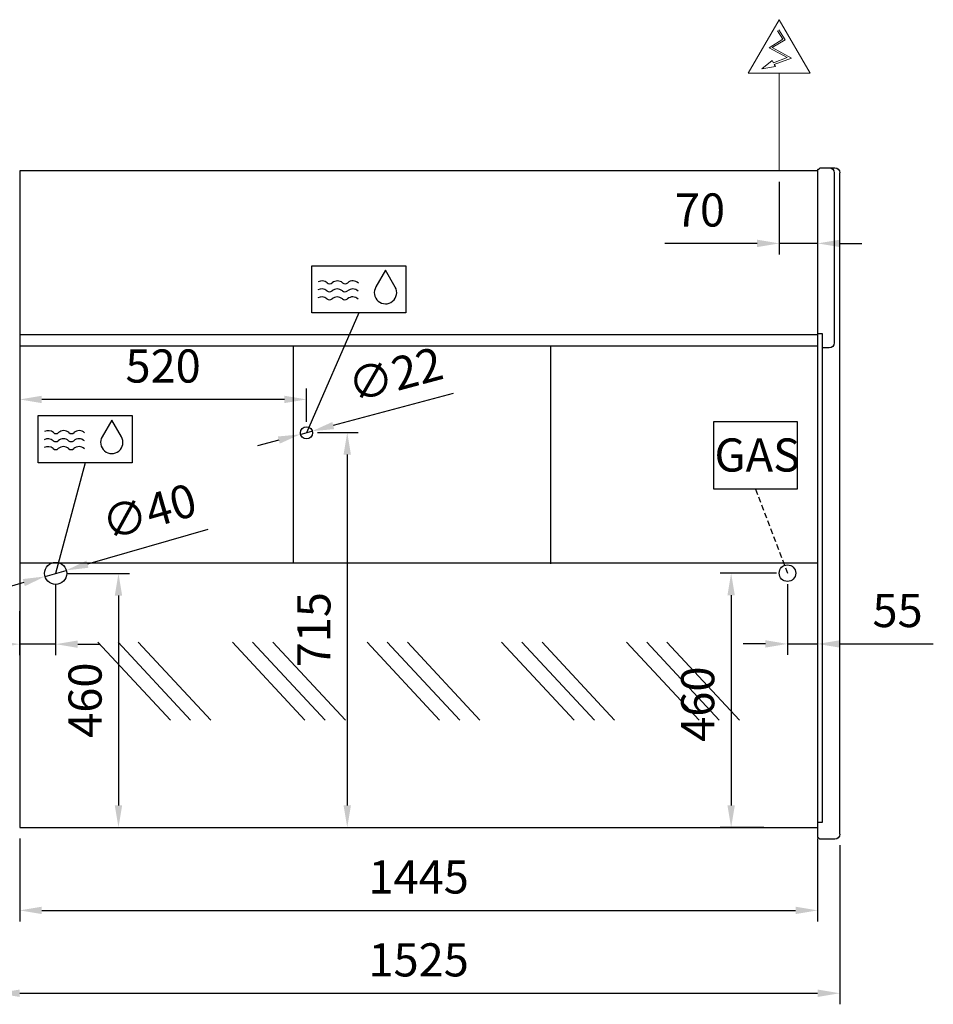
# Model space of a CAD drawing. Units: millimetres. Extents: x -18561 to 44242, y -6096 to 10614.
# Drawn here: x 28958 to 30613, y 5457 to 7239 of the extents above; entities that cross this region are included whole.
import ezdxf
from ezdxf.enums import TextEntityAlignment as Align

# ---------------------------------------------------------------- set-up
doc = ezdxf.new("R2010")
doc.units = ezdxf.units.MM
doc.linetypes.add('HIDDEN', pattern=[1.905, 1.27, -0.635])
for name, color, linetype in [('ACOSTADOS', 7, 'Continuous'), ('ACOTA', 2, 'Continuous'), ('ADESAGÜES', 10, 'Continuous'), ('Cristal', 131, 'Continuous')]:
    doc.layers.add(name, color=color, linetype=linetype)
doc.styles.add('E1', font='isocp.shx')
doc.styles.add('SLDTEXTSTYLE3', font='TXT', dxfattribs={"width": 0.6666666666666666})
doc.dimstyles.new('SLDDIMSTYLE0', dxfattribs={"dimtxt": 2, "dimasz": 2, "dimexe": 0, "dimexo": 0.0625, "dimgap": 0.5, "dimtad": 1, "dimtih": 1, "dimtoh": 1, "dimlfac": 10, "dimzin": 12, "dimdsep": 46, "dimtxsty": 'SLDTEXTSTYLE3', "dimsah": 1, "dimcen": 0.09, "dimadec": 0, "dimazin": 0, "dimtfac": 1, "dimtofl": 0, "dimtmove": 0, "dimatfit": 3, "dimfxl": 1, "dimtolj": 1, "dimtzin": 12, "dimarcsym": 0})

# ---------------------------------------------------------------- blocks, each defined once
blk = doc.blocks.new('COSTADODERECHO-VE-12-P')
for p, q in [((675044.9743728396, -36277.99381617323), (675019.193030041, -36277.99381617323)), ((675050.1403657277, -36280.90965428244), (675050.1403657277, -37490.04237081733)), ((675010.1403657277, -37483.99381617323), (675010.1403657277, -36286.99366208691)), ((675050.1403657277, -36577.99381617323), (675042.1403657277, -36577.99381617323)), ((675042.1403657277, -36577.99381617323), (675042.1403657277, -37462.99381617321)), ((675042.1403657277, -37462.99381617321), (675050.1403657277, -37462.99381617321))]:
    blk.add_line(p, q)
at = {"linetype": 'Continuous'}
for p, q in [((675047.0918227676, -36278.86861756957), (675047.0916563196, -36278.86845173119)), ((675048.8478789562, -36280.61823923762), (675047.0918228484, -36278.8686176498)), ((675050.1403657277, -36280.90965428244), (675049.5531805779, -36280.90965428244)), ((675020.1403657277, -36286.99366208691), (675020.1403657277, -36594.67062457291)), ((675029.1403657277, -36603.67062457291), (675042.1403657277, -36603.67062457291)), ((675019.1403657277, -37492.99381617323), (675044.9636092719, -37492.99381617323)), ((675047.0938350495, -37492.10619353929), (675048.8469705423, -37490.33824502864)), ((675049.5570458013, -37490.04237081733), (675050.1403657277, -37490.04237081733))]:
    blk.add_line(p, q, dxfattribs=at)
for centre, radius, start, end in [((675019.1403657277, -36286.99366208691), 9.000000000000007, 90, 180), ((675029.1403657277, -36286.99366208691), 9.000000000000007, 90, 180), ((675044.9743662679, -36280.99386829854), 3.000052125313201, 45.11088219612183, 89.999874495274), ((675049.557403465, -36279.89971704539), 1.009945853939996, 225.3585016974631, 269.7633184711668), ((675049.5575258427, -36279.89991504571), 1.009747244244589, 225.3556620361178, 269.7718183646913), ((675029.1403657277, -36594.67062457291), 9.000000000000007, 180, 270), ((675019.1403657277, -37483.99381617323), 9.000000000000007, 180, 270), ((675044.9636092719, -37489.99381617323), 3.000000000000003, 270, 315.2410389539076), ((675049.5570458013, -37491.04237081733), 0.999999999999936, 90, 135.2410389539076)]:
    blk.add_arc(centre, radius, start, end, dxfattribs=at)
blk = doc.blocks.new('*D2003')
at = {"layer": 'ACOTA', "color": 0, "lineweight": -2, "transparency": 16777216}
for p, q in [((28958.17675143557, 5756.931287877032), (28958.17675143557, 5606.931287877032)), ((30403.18028277399, 5756.931287877032), (30403.18028277399, 5606.931287877032)), ((28998.17675143557, 5626.931287877032), (30363.18028277399, 5626.931287877032))]:
    blk.add_line(p, q, dxfattribs=at)
at = {"layer": 'ACOTA', "color": 0, "transparency": 16777216}
for points in [[(28998.17675143557, 5633.597954543699), (28998.17675143557, 5620.264621210365), (28958.17675143557, 5626.931287877032)], [(30363.18028277399, 5633.597954543699), (30363.18028277399, 5620.264621210365), (30403.18028277399, 5626.931287877032)]]:
    blk.add_solid(points, dxfattribs=at)
at = {"layer": 'Defpoints', "color": 0, "transparency": 16777216}
for p in [(28958.17675143557, 5776.931287877032), (30403.18028277399, 5776.931287877032), (30403.18028277399, 5626.931287877032)]:
    blk.add_point(p, dxfattribs=at)
at = {"layer": 'ACOTA', "color": 7, "transparency": 16777216, "insert": (29680.67851710478, 5687.411287877032), "char_height": 60, "attachment_point": 5, "style": 'E1'}
blk.add_mtext('\\A1;1445', dxfattribs=at)
blk = doc.blocks.new('*D2004')
at = {"layer": 'ACOTA', "color": 0, "lineweight": -2, "transparency": 16777216}
for p, q in [((28918.17675143557, 5744.819210820995), (28918.17675143557, 5456.931287877029)), ((30443.18028277399, 5744.819210820995), (30443.18028277399, 5456.931287877029)), ((28958.17675143557, 5476.931287877029), (30403.18028277399, 5476.931287877029))]:
    blk.add_line(p, q, dxfattribs=at)
at = {"layer": 'ACOTA', "color": 0, "transparency": 16777216}
for points in [[(28958.17675143557, 5483.597954543696), (28958.17675143557, 5470.264621210362), (28918.17675143557, 5476.931287877029)], [(30403.18028277399, 5483.597954543696), (30403.18028277399, 5470.264621210362), (30443.18028277399, 5476.931287877029)]]:
    blk.add_solid(points, dxfattribs=at)
at = {"layer": 'Defpoints', "color": 0, "transparency": 16777216}
for p in [(28918.17675143557, 5764.819210820995), (30443.18028277399, 5764.819210820995), (30443.18028277399, 5476.931287877029)]:
    blk.add_point(p, dxfattribs=at)
at = {"layer": 'ACOTA', "color": 7, "transparency": 16777216, "insert": (29680.67851710466, 5537.41719338884), "char_height": 60, "attachment_point": 5, "style": 'E1'}
blk.add_mtext('\\A1;1525', dxfattribs=at)
blk = doc.blocks.new('*D1884')
at = {"layer": 'ADESAGÜES', "color": 0, "lineweight": -2, "transparency": 16777216}
for p, q in [((649854.4398798435, 27088.36749180584), (649636.3298405149, 27025.4365803593)), ((649559.4653192267, 27003.25899331443), (649597.8975798709, 27014.34778683688)), ((649521.0330585826, 26992.17019979199), (649482.6007979385, 26981.08140626954))]:
    blk.add_line(p, q, dxfattribs=at)
at = {"layer": 'ADESAGÜES', "color": 0, "transparency": 16777216}
for points in [[(649634.4817082612, 27031.84195713332), (649638.1779727687, 27019.0312035853), (649597.8975798709, 27014.34778683688)], [(649519.1849263288, 26998.57557656601), (649522.8811908363, 26985.76482301799), (649559.4653192267, 27003.25899331443)]]:
    blk.add_solid(points, dxfattribs=at)
at = {"layer": 'Defpoints', "color": 0, "transparency": 16777216}
for p in [(649559.4653192267, 27003.25899331443), (649597.8975798709, 27014.34778683688)]:
    blk.add_point(p, dxfattribs=at)
at = {"layer": 'ADESAGÜES', "color": 7, "transparency": 16777216, "insert": (649747.8347346953, 27120.5560109377), "char_height": 60, "attachment_point": 5, "rotation": 16.094345801751906, "style": 'E1'}
blk.add_mtext('\\A1;∅40', dxfattribs=at)
blk = doc.blocks.new('*D1877')
at = {"layer": 'ADESAGÜES', "color": 0, "lineweight": -2, "transparency": 16777216}
for p, q in [((649598.6814495488, 27008.80339007558), (649712.4453874882, 27008.80339007558)), ((649692.4453874882, 26968.80339007558), (649692.4453874882, 26588.90844688268)), ((649602.1992222957, 26548.90844688268), (649712.4453874882, 26548.90844688268))]:
    blk.add_line(p, q, dxfattribs=at)
at = {"layer": 'ADESAGÜES', "color": 0, "transparency": 16777216}
for points in [[(649685.7787208216, 26968.80339007558), (649699.1120541549, 26968.80339007558), (649692.4453874882, 27008.80339007558)], [(649685.7787208216, 26588.90844688268), (649699.1120541549, 26588.90844688268), (649692.4453874882, 26548.90844688268)]]:
    blk.add_solid(points, dxfattribs=at)
at = {"layer": 'Defpoints', "color": 0, "transparency": 16777216}
for p in [(649578.6814495488, 27008.80339007558), (649582.1992222957, 26548.90844688268), (649692.4453874882, 26548.90844688268)]:
    blk.add_point(p, dxfattribs=at)
at = {"layer": 'ADESAGÜES', "color": 7, "transparency": 16777216, "insert": (649631.9653874882, 26779.37140331853), "char_height": 60, "attachment_point": 5, "rotation": 90, "style": 'E1'}
blk.add_mtext('\\A1;460', dxfattribs=at)
blk = doc.blocks.new('*D1878')
at = {"layer": 'ADESAGÜES', "color": 0, "lineweight": -2, "transparency": 16777216}
for p, q in [((649578.6794560459, 26988.80281489353), (649578.6794560459, 26860.75062438282)), ((649513.4757170082, 26940.54483196018), (649513.4757170082, 26860.75062438282)), ((649473.4757170082, 26880.75062438282), (649300.4398844528, 26880.75062438282)), ((649578.6794560459, 26880.75062438282), (649513.4757170082, 26880.75062438282)), ((649618.6794560459, 26880.75062438282), (649658.6794560459, 26880.75062438282))]:
    blk.add_line(p, q, dxfattribs=at)
at = {"layer": 'ADESAGÜES', "color": 0, "transparency": 16777216}
for points in [[(649473.4757170082, 26887.41729104949), (649473.4757170082, 26874.08395771615), (649513.4757170082, 26880.75062438282)], [(649618.6794560459, 26887.41729104949), (649618.6794560459, 26874.08395771615), (649578.6794560459, 26880.75062438282)]]:
    blk.add_solid(points, dxfattribs=at)
at = {"layer": 'Defpoints', "color": 0, "transparency": 16777216}
for p in [(649578.6794560459, 27008.80281489353), (649513.4757170082, 26960.54483196018), (649513.4757170082, 26880.75062438282)]:
    blk.add_point(p, dxfattribs=at)
at = {"layer": 'ADESAGÜES', "color": 7, "transparency": 16777216, "insert": (649366.9578007306, 26941.23062438282), "char_height": 60, "attachment_point": 5, "style": 'E1'}
blk.add_mtext('\\A1;65', dxfattribs=at)
blk = doc.blocks.new('*D1879')
at = {"layer": 'ADESAGÜES', "color": 0, "lineweight": -2, "transparency": 16777216}
for p, q in [((650883.8924454179, 27009.21237225622), (650781.8808494759, 27009.21237225622)), ((650801.8808494759, 26969.21237225622), (650801.8808494759, 26588.90844688267)), ((650861.3664456409, 26548.90844688267), (650781.8808494759, 26548.90844688267))]:
    blk.add_line(p, q, dxfattribs=at)
at = {"layer": 'ADESAGÜES', "color": 0, "transparency": 16777216}
for points in [[(650795.2141828092, 26969.21237225622), (650808.5475161425, 26969.21237225622), (650801.8808494759, 27009.21237225622)], [(650795.2141828092, 26588.90844688267), (650808.5475161425, 26588.90844688267), (650801.8808494759, 26548.90844688267)]]:
    blk.add_solid(points, dxfattribs=at)
at = {"layer": 'Defpoints', "color": 0, "transparency": 16777216}
for p in [(650903.8924454179, 27009.21237225622), (650801.8808494759, 26548.90844688267), (650881.3664456409, 26548.90844688267)]:
    blk.add_point(p, dxfattribs=at)
at = {"layer": 'ADESAGÜES', "color": 7, "transparency": 16777216, "insert": (650741.4008494759, 26772.1766869401), "char_height": 60, "attachment_point": 5, "rotation": 90, "style": 'E1'}
blk.add_mtext('\\A1;460', dxfattribs=at)
blk = doc.blocks.new('*D1880')
at = {"layer": 'ADESAGÜES', "color": 0, "lineweight": -2, "transparency": 16777216}
for p, q in [((650903.8924454179, 26989.21237225622), (650903.8924454179, 26861.13782850173)), ((650958.5676265747, 26940.9320360791), (650958.5676265747, 26861.13782850173)), ((650863.8924454179, 26881.13782850173), (650823.8924454179, 26881.13782850173)), ((650903.8924454179, 26881.13782850173), (650958.5676265747, 26881.13782850173)), ((650998.5676265747, 26881.13782850173), (651168.0129079489, 26881.13782850173))]:
    blk.add_line(p, q, dxfattribs=at)
at = {"layer": 'ADESAGÜES', "color": 0, "transparency": 16777216}
for points in [[(650863.8924454179, 26887.8044951684), (650863.8924454179, 26874.47116183507), (650903.8924454179, 26881.13782850173)], [(650998.5676265747, 26887.8044951684), (650998.5676265747, 26874.47116183507), (650958.5676265747, 26881.13782850173)]]:
    blk.add_solid(points, dxfattribs=at)
at = {"layer": 'Defpoints', "color": 0, "transparency": 16777216}
for p in [(650903.8924454179, 27009.21237225622), (650958.5676265747, 26960.9320360791), (650958.5676265747, 26881.13782850173)]:
    blk.add_point(p, dxfattribs=at)
at = {"layer": 'ADESAGÜES', "color": 7, "transparency": 16777216, "insert": (651103.2902672618, 26941.61782850173), "char_height": 60, "attachment_point": 5, "style": 'E1'}
blk.add_mtext('\\A1;55', dxfattribs=at)
blk = doc.blocks.new('*D1881')
at = {"layer": 'ADESAGÜES', "color": 0, "lineweight": -2, "transparency": 16777216}
for p, q in [((650888.9666265699, 27717.59636982664), (650888.9666265699, 27586.08501006547)), ((650958.5676265747, 27717.59636982664), (650958.5676265747, 27586.08501006547)), ((650848.9666265699, 27606.08501006547), (650681.9593824754, 27606.08501006547)), ((650958.5676265747, 27606.08501006547), (650888.9666265699, 27606.08501006547)), ((650998.5676265747, 27606.08501006547), (651038.5676265747, 27606.08501006547))]:
    blk.add_line(p, q, dxfattribs=at)
at = {"layer": 'ADESAGÜES', "color": 0, "transparency": 16777216}
for points in [[(650848.9666265699, 27612.75167673214), (650848.9666265699, 27599.4183433988), (650888.9666265699, 27606.08501006547)], [(650998.5676265747, 27612.75167673214), (650998.5676265747, 27599.4183433988), (650958.5676265747, 27606.08501006547)]]:
    blk.add_solid(points, dxfattribs=at)
at = {"layer": 'Defpoints', "color": 0, "transparency": 16777216}
for p in [(650888.9666265699, 27737.59636982664), (650958.5676265747, 27737.59636982664), (650958.5676265747, 27606.08501006547)]:
    blk.add_point(p, dxfattribs=at)
at = {"layer": 'ADESAGÜES', "color": 7, "transparency": 16777216, "insert": (650745.4630045226, 27666.56501006547), "char_height": 60, "attachment_point": 5, "style": 'E1'}
blk.add_mtext('\\A1;70', dxfattribs=at)
blk = doc.blocks.new('*D1882')
at = {"layer": 'ADESAGÜES', "color": 0, "lineweight": -2, "transparency": 16777216}
for p, q in [((650298.3738687957, 27334.21280813971), (650081.381532249, 27276.39316733583)), ((650021.4718751975, 27260.4296779955), (650042.7301406027, 27266.09414195491)), ((649982.8204835511, 27250.13065261455), (649944.1690919047, 27239.83162723362))]:
    blk.add_line(p, q, dxfattribs=at)
at = {"layer": 'ADESAGÜES', "color": 0, "transparency": 16777216}
for points in [[(650079.6650280189, 27282.83506594354), (650083.0980364792, 27269.95126872809), (650042.7301406027, 27266.09414195491)], [(649981.103979321, 27256.57255122226), (649984.5369877813, 27243.68875400681), (650021.4718751975, 27260.4296779955)]]:
    blk.add_solid(points, dxfattribs=at)
at = {"layer": 'Defpoints', "color": 0, "transparency": 16777216}
for p in [(650042.7301406027, 27266.09414195491), (650021.4718751975, 27260.4296779955)]:
    blk.add_point(p, dxfattribs=at)
at = {"layer": 'ADESAGÜES', "color": 7, "transparency": 16777216, "insert": (650193.6297494442, 27368.89911100382), "char_height": 60, "attachment_point": 5, "rotation": 14.920327791151717, "style": 'E1'}
blk.add_mtext('\\A1;∅22', dxfattribs=at)
blk = doc.blocks.new('*D1850')
at = {"layer": 'ADESAGÜES', "color": 0, "lineweight": -2, "transparency": 16777216}
for p, q in [((650033.1010079006, 27283.19277725552), (650033.1010079006, 27343.68054997746)), ((649513.5640952361, 27331.95588237221), (649513.5640952361, 27303.68054997746)), ((649993.1010079006, 27323.68054997746), (649553.5640952361, 27323.68054997746))]:
    blk.add_line(p, q, dxfattribs=at)
at = {"layer": 'ADESAGÜES', "color": 0, "transparency": 16777216}
for points in [[(649553.5640952361, 27330.34721664413), (649553.5640952361, 27317.0138833108), (649513.5640952361, 27323.68054997746)], [(649993.1010079006, 27330.34721664413), (649993.1010079006, 27317.0138833108), (650033.1010079006, 27323.68054997746)]]:
    blk.add_solid(points, dxfattribs=at)
at = {"layer": 'Defpoints', "color": 0, "transparency": 16777216}
for p in [(649513.5640952361, 27351.95588237221), (649513.5640952361, 27323.68054997746), (650033.1010079006, 27263.19277725552)]:
    blk.add_point(p, dxfattribs=at)
at = {"layer": 'ADESAGÜES', "color": 7, "transparency": 16777216, "insert": (649773.3325515683, 27384.16645548927), "char_height": 60, "attachment_point": 5, "style": 'E1'}
blk.add_mtext('\\A1;520', dxfattribs=at)
blk = doc.blocks.new('*D1883')
at = {"layer": 'ADESAGÜES', "color": 0, "lineweight": -2, "transparency": 16777216}
for p, q in [((650053.1010079006, 27263.81777725552), (650126.7750806483, 27263.81777725552)), ((650106.7750806483, 27223.81777725552), (650106.7750806483, 26588.90844688268)), ((650066.0510584372, 26548.90844688268), (650126.7750806483, 26548.90844688268))]:
    blk.add_line(p, q, dxfattribs=at)
at = {"layer": 'ADESAGÜES', "color": 0, "transparency": 16777216}
for points in [[(650100.1084139816, 27223.81777725552), (650113.4417473149, 27223.81777725552), (650106.7750806483, 27263.81777725552)], [(650100.1084139816, 26588.90844688268), (650113.4417473149, 26588.90844688268), (650106.7750806483, 26548.90844688268)]]:
    blk.add_solid(points, dxfattribs=at)
at = {"layer": 'Defpoints', "color": 0, "transparency": 16777216}
for p in [(650033.1010079006, 27263.81777725552), (650046.0510584372, 26548.90844688268), (650106.7750806483, 26548.90844688268)]:
    blk.add_point(p, dxfattribs=at)
at = {"layer": 'ADESAGÜES', "color": 7, "transparency": 16777216, "insert": (650046.2950806483, 26906.8631120692), "char_height": 60, "attachment_point": 5, "rotation": 90, "style": 'E1'}
blk.add_mtext('\\A1;715', dxfattribs=at)
blk = doc.blocks.new('VES-12-15-RR-P')
for p, q in [((650958.5676265747, 27737.59636982664), (649513.5640952361, 27737.59636982664)), ((649513.5640952361, 27737.59636982664), (649513.5640952361, 26548.90844688268)), ((650958.5676265747, 27737.59636982664), (650958.5676265747, 26548.90844688268)), ((650958.5676265747, 27440.8542342029), (649513.5640952361, 27440.8542342029)), ((649513.5640952361, 27420.8542342029), (650958.5676265747, 27420.8542342029)), ((650009.5797170082, 27027.02410850268), (650009.5797170082, 27420.8542342029)), ((650475.6837170081, 27026.31991762418), (650475.6837170081, 27420.8542342029)), ((650958.5676265747, 27027.02410850268), (649513.5640952361, 27027.02410850268)), ((649513.5640952361, 26548.90844688268), (650958.5676265747, 26548.90844688268))]:
    blk.add_line(p, q)
at = {"layer": 'ADESAGÜES', "linetype": 'Continuous', "lineweight": 15}
for p, q in [((650832.9782070845, 27914.08401375961), (650889.0094042673, 28010.95026703948)), ((650945.0406014501, 27914.08401375961), (650889.0094042673, 28010.95026703948)), ((650885.84138148, 27991.08172412332), (650895.421868733, 27975.74440229424)), ((650888.3857743788, 27992.67108398718), (650899.5556214954, 27974.78936925919)), ((650895.421868733, 27975.74440229424), (650870.4837408754, 27960.16675329466)), ((650899.5556214954, 27974.78936925919), (650876.4257084086, 27960.34122505547)), ((650876.4257084086, 27960.34122505547), (650911.1895306204, 27941.3658831764)), ((650870.4837408754, 27960.16675329466), (650903.3419393811, 27942.23156922949)), ((650903.3419393811, 27942.23156922949), (650878.5289042181, 27932.72224655202)), ((650911.1895306204, 27941.3658831764), (650879.9430709063, 27930.06647109579)), ((650832.9782070845, 27914.08401375961), (650945.04060145, 27914.08401375961)), ((650888.9666265699, 27737.59636982664), (650889.0993490674, 27914.08401375961))]:
    blk.add_line(p, q, dxfattribs=at)
at = {"layer": 'ADESAGÜES', "color": 1}
for p, q in [((650127.6334806418, 27480.13469162201), (650033.1010079006, 27263.26190997515)), ((650770.4186147138, 27284.00371726074), (650921.7446044037, 27284.00371726074)), ((650770.4186147138, 27161.33618558083), (650770.4186147138, 27284.00371726074)), ((650921.7446044037, 27284.00371726074), (650921.7446044037, 27161.33618558083)), ((649631.9870682142, 27209.1078518066), (649578.6814495488, 27008.80339007561)), ((650921.7446044037, 27161.33618558083), (650770.4186147138, 27161.33618558083))]:
    blk.add_line(p, q, dxfattribs=at)
at = {"layer": 'ADESAGÜES', "color": 1, "linetype": 'HIDDEN', "lineweight": 25, "ltscale": 8}
blk.add_line((650846.0816095588, 27161.33618558083), (650903.8924454179, 27009.21237225622), dxfattribs=at)
at = {"layer": 'ADESAGÜES', "linetype": 'Continuous', "lineweight": 15}
blk.add_lwpolyline([(650879.9430709063, 27930.06647109579), (650882.0407328163, 27926.12710591142), (650857.4824973197, 27921.71234626243), (650876.3429475226, 27936.82742749651), (650878.5289042181, 27932.72224655202)], dxfattribs=at)
at = {"layer": 'ADESAGÜES', "color": 1, "linetype": 'Continuous'}
for points in [[(650042.5662915799, 27565.58741057067), (650212.7006697037, 27565.58741057067), (650212.7006697037, 27480.13469162201), (650042.5662915799, 27480.13469162201)], [(649546.9198791522, 27294.56057075525), (649717.0542572761, 27294.56057075525), (649717.0542572761, 27209.1078518066), (649546.9198791522, 27209.1078518066)]]:
    blk.add_lwpolyline(points, close=True, dxfattribs=at)
for points in [[(650193.5300780452, 27527.02249234853), (650176.3024382232, 27557.41591953104), (650158.594778086, 27527.29963220652)], [(649697.8836656177, 27255.99565253311), (649680.6560257955, 27286.38907971563), (649662.9483656584, 27256.27279239111)]]:
    blk.add_lwpolyline(points, dxfattribs=at)
at = {"layer": 'ADESAGÜES'}
for centre, radius in [((650033.1010079006, 27263.19277725552), 11), ((649578.6814495488, 27008.80339007561), 20), ((650903.8924454179, 27009.21237225622), 15)]:
    blk.add_circle(centre, radius, dxfattribs=at)
at = {"layer": 'ADESAGÜES', "color": 1, "linetype": 'Continuous'}
for centre, radius, start, end in [((650060.9302982957, 27524.2306632465), 13.9999999999983, 48.18968510719199, 119.6251771606622), ((650074.9302982957, 27539.883139089), 7, 228.189685107192, 311.810314892808), ((650088.9302982957, 27524.2306632465), 14, 48.18968510719199, 131.810314892808), ((650102.9302982957, 27539.883139089), 7, 228.189685107192, 311.810314892808), ((650116.9302982957, 27524.2306632465), 13.99999999999955, 44.75358653643534, 131.810314892808), ((650060.5071581105, 27509.61752355409), 13.9999999999983, 48.18968510719199, 119.6251771606622), ((650074.5071581105, 27525.26999939654), 7, 228.189685107192, 311.810314892808), ((650088.5071581105, 27509.61752355404), 14, 48.18968510719199, 131.810314892808), ((650102.5071581105, 27525.26999939654), 7, 228.189685107192, 311.810314892808), ((650116.5071581105, 27509.61752355404), 13.99999999999955, 44.75358653643534, 131.810314892808), ((650175.9812421013, 27516.92703804638), 20.2454893880186, 149.1801116247461, 29.91085876771853), ((650060.5071581105, 27495.22743225647), 13.9999999999983, 48.18968510719199, 119.6251771606622), ((650074.5071581105, 27510.87990809898), 7, 228.189685107192, 311.810314892808), ((650088.5071581105, 27495.22743225647), 14, 48.18968510719199, 131.810314892808), ((650102.5071581105, 27510.87990809898), 7, 228.189685107192, 311.810314892808), ((650116.5071581105, 27495.22743225647), 13.99999999999955, 44.75358653643534, 131.810314892808), ((649565.283885868, 27253.20382343108), 13.9999999999983, 48.18968510719199, 119.6251771605592), ((649593.283885868, 27253.20382343108), 14, 48.18968510719199, 131.810314892808), ((649621.283885868, 27253.20382343108), 13.99999999999955, 44.75358653658337, 131.810314892808), ((649564.8607456828, 27238.59068373868), 13.9999999999983, 48.18968510719199, 119.6251771605592), ((649578.8607456828, 27254.24315958113), 7, 228.189685107192, 311.810314892808), ((649579.283885868, 27268.85629927359), 7, 228.189685107192, 311.810314892808), ((649592.8607456828, 27238.59068373862), 14, 48.18968510719199, 131.810314892808), ((649606.8607456828, 27254.24315958113), 7, 228.189685107192, 311.810314892808), ((649607.283885868, 27268.85629927359), 7, 228.189685107192, 311.810314892808), ((649620.8607456828, 27238.59068373862), 13.99999999999955, 44.75358653658337, 131.810314892808), ((649680.3348296736, 27245.90019823096), 20.2454893880186, 149.1801116245671, 29.9108587659341), ((649564.8607456828, 27224.20059244106), 13.9999999999983, 48.18968510719199, 119.6251771605592), ((649578.8607456828, 27239.85306828356), 7, 228.189685107192, 311.810314892808), ((649592.8607456828, 27224.20059244106), 14, 48.18968510719199, 131.810314892808), ((649606.8607456828, 27239.85306828356), 7, 228.189685107192, 311.810314892808), ((649620.8607456828, 27224.20059244106), 13.99999999999955, 44.75358653658337, 131.810314892808)]:
    blk.add_arc(centre, radius, start, end, dxfattribs=at)
at = {"layer": 'Cristal'}
for p, q in [((649786.383659715, 26742.90711096749), (649655.071239411, 26884.28072629762)), ((649822.952630774, 26742.90711096749), (649691.6402104701, 26884.28072629762)), ((649859.521601833, 26742.90711096749), (649728.2091815291, 26884.28072629762)), ((650030.1338364708, 26742.90805716044), (649898.821416167, 26884.28167249056)), ((650066.7028075298, 26742.90805716044), (649935.390387226, 26884.28167249056)), ((650103.2717785889, 26742.90805716044), (649971.9593582851, 26884.28167249056)), ((650273.8840132266, 26742.90900335338), (650142.5715929228, 26884.28261868351)), ((650310.4529842857, 26742.90900335338), (650179.1405639818, 26884.28261868351)), ((650347.0219553447, 26742.90900335338), (650215.7095350409, 26884.28261868351)), ((650517.6341899825, 26742.90994954632), (650386.3217696786, 26884.28356487645)), ((650554.2031610416, 26742.90994954632), (650422.8907407377, 26884.28356487645)), ((650590.7721321007, 26742.90994954632), (650459.4597117967, 26884.28356487645)), ((650743.8865356214, 26742.90900335338), (650612.5741153177, 26884.28261868351)), ((650780.4555066804, 26742.90900335338), (650649.1430863767, 26884.28261868351)), ((650817.0244777395, 26742.90900335338), (650685.7120574358, 26884.28261868351))]:
    blk.add_line(p, q, dxfattribs=at)
at = {"layer": 'ADESAGÜES', "color": 1, "style": 'E1'}
blk.add_text('GAS', height=60, dxfattribs=at).set_placement((650849.2070445142, 27223.09026310577), align=Align.MIDDLE_CENTER)
at = {"layer": 'ADESAGÜES', "color": 2}
for base, p1, p2, picture, middle in [((650958.5676265747, 27606.08501006547), (650888.9666265699, 27737.59636982664), (650958.5676265747, 27737.59636982664), '*D1881', (650745.4630045226, 27606.08501006547)), ((649513.4757170082, 26880.75062438282), (649578.6794560459, 27008.80281489353), (649513.4757170082, 26960.54483196018), '*D1878', (649366.9578007306, 26880.75062438282)), ((650958.5676265747, 26881.13782850173), (650903.8924454179, 27009.21237225622), (650958.5676265747, 26960.9320360791), '*D1880', (651103.2902672618, 26881.13782850173))]:
    dim = blk.add_linear_dim(base=base, p1=p1, p2=p2, dimstyle='SLDDIMSTYLE0', override={"dimscale": 20, "dimtxt": 3, "dimexe": 1, "dimexo": 1, "dimgap": 1.524, "dimtih": 0, "dimtoh": 0, "dimdec": 0, "dimlfac": 1, "dimtxsty": 'E1', "dimclrt": 7, "dimtofl": 1}, dxfattribs=at)
    dim.commit()
    dim.dimension.update_dxf_attribs({"geometry": picture, "text_midpoint": middle, "dimtype": 128})
dim = blk.add_diameter_dim_2p(p1=(650021.4718751975, 27260.4296779955), p2=(650042.7301406027, 27266.09414195491), dimstyle='SLDDIMSTYLE0', override={"dimscale": 20, "dimtxt": 3, "dimexe": 1, "dimexo": 1, "dimgap": 1.524, "dimtih": 0, "dimtoh": 0, "dimdec": 0, "dimlfac": 1, "dimtxsty": 'E1', "dimclrt": 7, "dimtofl": 1}, dxfattribs=at)
dim.commit()
dim.dimension.update_dxf_attribs({"geometry": '*D1882', "text_midpoint": (650193.6297494442, 27368.89911100382)})
dim = blk.add_linear_dim(base=(649513.5640952361, 27323.68054997746), p1=(650033.1010079006, 27263.19277725552), p2=(649513.5640952361, 27351.95588237221), dimstyle='SLDDIMSTYLE0', override={"dimscale": 20, "dimtxt": 3, "dimexe": 1, "dimexo": 1, "dimgap": 1.524, "dimtih": 0, "dimtoh": 0, "dimdec": 0, "dimlfac": 1, "dimtxsty": 'E1', "dimclrt": 7, "dimtofl": 1}, dxfattribs=at)
dim.commit()
dim.dimension.update_dxf_attribs({"geometry": '*D1850', "text_midpoint": (649773.3325515683, 27384.16645548927)})
for base, p1, p2, picture, middle in [((650106.7750806483, 26548.90844688268), (650033.1010079006, 27263.81777725552), (650046.0510584372, 26548.90844688268), '*D1883', (650106.7750806483, 26906.8631120692)), ((649692.4453874882, 26548.90844688268), (649578.6814495488, 27008.80339007558), (649582.1992222957, 26548.90844688268), '*D1877', (649692.4453874882, 26779.37140331853)), ((650801.8808494759, 26548.90844688267), (650903.8924454179, 27009.21237225622), (650881.3664456409, 26548.90844688267), '*D1879', (650801.8808494759, 26772.1766869401))]:
    dim = blk.add_linear_dim(base=base, p1=p1, p2=p2, angle=90, dimstyle='SLDDIMSTYLE0', override={"dimscale": 20, "dimtxt": 3, "dimexe": 1, "dimexo": 1, "dimgap": 1.524, "dimtih": 0, "dimtoh": 0, "dimdec": 0, "dimlfac": 1, "dimtxsty": 'E1', "dimclrt": 7, "dimtofl": 1}, dxfattribs=at)
    dim.commit()
    dim.dimension.update_dxf_attribs({"geometry": picture, "text_midpoint": middle, "dimtype": 128})
dim = blk.add_diameter_dim_2p(p1=(649559.4653192267, 27003.25899331438), p2=(649597.8975798709, 27014.34778683683), dimstyle='SLDDIMSTYLE0', override={"dimscale": 20, "dimtxt": 3, "dimexe": 1, "dimexo": 1, "dimgap": 1.524, "dimtih": 0, "dimtoh": 0, "dimdec": 0, "dimlfac": 1, "dimtxsty": 'E1', "dimclrt": 7, "dimtofl": 1}, dxfattribs=at)
dim.commit()
dim.dimension.update_dxf_attribs({"geometry": '*D1884', "text_midpoint": (649747.8347346953, 27120.55601093765), "insert": (0, -5.093170329928398e-11)})

msp = doc.modelspace()

# ---------------------------------------------------------------- block references
msp.add_blockref('VES-12-15-RR-P', (-620555.3873438006, -20771.97715900565))
at = {"layer": 'ACOSTADOS', "color": 1, "xscale": -1}
msp.add_blockref('COSTADODERECHO-VE-12-P', (705453.3206485016, 43248.81302699422), dxfattribs=at)

# ---------------------------------------------------------------- dimensions: what is measured, and where the dimension line sits
at = {"layer": 'ACOTA', "color": 2}
dim = msp.add_linear_dim(base=(30403.18028277399, 5626.931287877032), p1=(28958.17675143557, 5776.931287877032), p2=(30403.18028277399, 5776.931287877032), dimstyle='SLDDIMSTYLE0', override={"dimscale": 20, "dimtxt": 3, "dimexe": 1, "dimexo": 1, "dimgap": 1.524, "dimtih": 0, "dimtoh": 0, "dimdec": 0, "dimlfac": 1, "dimtxsty": 'E1', "dimclrt": 7, "dimtofl": 1}, dxfattribs=at)
dim.commit()
dim.dimension.update_dxf_attribs({"geometry": '*D2003', "text_midpoint": (29680.67851710478, 5687.411287877032)})
dim = msp.add_linear_dim(base=(30443.18028277399, 5476.931287877029), p1=(28918.17675143557, 5764.819210820995), p2=(30443.18028277399, 5764.819210820995), dimstyle='SLDDIMSTYLE0', override={"dimscale": 20, "dimtxt": 3, "dimexe": 1, "dimexo": 1, "dimgap": 1.524, "dimtih": 0, "dimtoh": 0, "dimdec": 0, "dimlfac": 1, "dimtxsty": 'E1', "dimclrt": 7, "dimtofl": 1}, dxfattribs=at)
dim.commit()
dim.dimension.update_dxf_attribs({"geometry": '*D2004', "text_midpoint": (29680.67851710466, 5476.931287877029), "dimtype": 160})

doc.saveas('drawing.dxf')
